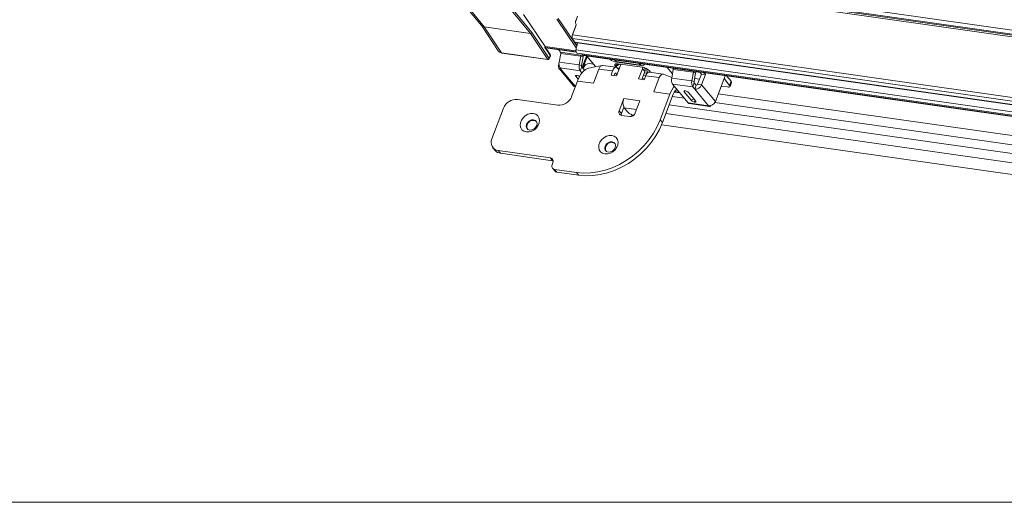
# Model space of a CAD drawing. Units: millimetres. Extents: x -23272466 to 44913, y -22484615 to 188.
# Drawn here: x -23270059 to -23270027, y -22483489 to -22483473 of the extents above; entities that cross this region are included whole.
import ezdxf

# ---------------------------------------------------------------- set-up
doc = ezdxf.new("R2010")
doc.units = ezdxf.units.MM
doc.layers.get('0').update_dxf_attribs({"lineweight": 20})
doc.layers.add('KEYLITE TEXT', color=250, linetype='Continuous', lineweight=18)

# ---------------------------------------------------------------- blocks, each defined once
blk = doc.blocks.new('izo CP FT+')
at = {"color": 152, "linetype": 'Continuous', "lineweight": 13}
for p, q in [((-23266675.14, -22487781.6), (-23266969.92, -22487739.58)), ((-23266969.1, -22487740.57), (-23266674.96, -22487782.49)), ((-23266968.89, -22487740.83), (-23266674.78, -22487782.75)), ((-23266968.58, -22487741.21), (-23266674.47, -22487783.13)), ((-23266997.66, -22487745.73), (-23266992.95, -22487751.43)), ((-23266992.32, -22487751.75), (-23266997, -22487746.08)), ((-23266987.13, -22487747.49), (-23266982.44, -22487753.16)), ((-23266982.14, -22487752.97), (-23266986.83, -22487747.3)), ((-23266979.29, -22487755.95), (-23266983.92, -22487749.13)), ((-23266993.01, -22487751.35), (-23266989.36, -22487756.89)), ((-23266993.01, -22487751.35), (-23266992.79, -22487751.56)), ((-23266976.84, -22487750.13), (-23266972.68, -22487756.26)), ((-23266973.46, -22487754.48), (-23266976.54, -22487749.95)), ((-23266972.69, -22487751.33), (-23266973.47, -22487753.4)), ((-23266973.45, -22487753.46), (-23266972.67, -22487751.39)), ((-23266972.73, -22487750.32), (-23266972.4, -22487749.45)), ((-23266992.32, -22487751.75), (-23266982.44, -22487753.16)), ((-23266988.66, -22487757.3), (-23266992.32, -22487751.75)), ((-23266982.44, -22487753.16), (-23266978.78, -22487758.71)), ((-23266978.47, -22487758.53), (-23266982.14, -22487752.97)), ((-23266973.46, -22487753.49), (-23266672.44, -22487796.39)), ((-23266973.49, -22487754.26), (-23266671.86, -22487797.26)), ((-23266972.53, -22487755.69), (-23266973.45, -22487754.34)), ((-23266972.56, -22487755.8), (-23266973.44, -22487754.51)), ((-23266973, -22487755.01), (-23266671.35, -22487798.01)), ((-23266972.94, -22487755.1), (-23266671.29, -22487798.09)), ((-23266978.78, -22487758.71), (-23266988.66, -22487757.3)), ((-23266988.6, -22487757.34), (-23266978.72, -22487758.75)), ((-23266979.29, -22487755.95), (-23266979.37, -22487756.17)), ((-23266979.37, -22487756.17), (-23266978.7, -22487757.17)), ((-23266978.7, -22487756.99), (-23266979.33, -22487756.07)), ((-23266979.29, -22487755.95), (-23266972.75, -22487756.88)), ((-23266979.28, -22487756.14), (-23266972.72, -22487757.08)), ((-23266979.22, -22487756.23), (-23266972.7, -22487757.16)), ((-23266978.23, -22487757.69), (-23266978.7, -22487756.99)), ((-23266978.7, -22487757.17), (-23266978.22, -22487757.87)), ((-23266976.49, -22487756.62), (-23266976.04, -22487757.16)), ((-23266976.33, -22487759.26), (-23266976, -22487757.42)), ((-23266976.04, -22487757.16), (-23266971.74, -22487757.78)), ((-23266976, -22487757.42), (-23266971.71, -22487758.03)), ((-23266972.74, -22487756.64), (-23266671.28, -22487799.61)), ((-23266972.49, -22487757.38), (-23266671.03, -22487800.35)), ((-23266971.35, -22487757.72), (-23266971.48, -22487757.52)), ((-23266971.35, -22487757.72), (-23266669.89, -22487800.68)), ((-23266978.22, -22487757.87), (-23266978.47, -22487758.53)), ((-23266978.45, -22487758.59), (-23266978.2, -22487757.92)), ((-23266976.39, -22487759.8), (-23266976.37, -22487759.76)), ((-23266976.37, -22487759.8), (-23266976.39, -22487759.8)), ((-23266972.04, -22487759.87), (-23266976.33, -22487759.26)), ((-23266971.71, -22487758.03), (-23266972.04, -22487759.87)), ((-23266971.74, -22487757.78), (-23266971.22, -22487757.85)), ((-23266971.71, -22487758.03), (-23266971.23, -22487758.18)), ((-23266971.23, -22487758.18), (-23266971.56, -22487760.02)), ((-23266970.52, -22487757.98), (-23266971.43, -22487760.38)), ((-23266971.26, -22487760.59), (-23266970.32, -22487758.12)), ((-23266971.1, -22487757.89), (-23266669.65, -22487800.86)), ((-23266970.66, -22487758.82), (-23266970.78, -22487758.67)), ((-23266970.59, -22487758.83), (-23266970.66, -22487758.82)), ((-23266970.43, -22487757.99), (-23266968.6, -22487760.2)), ((-23266969, -22487759.72), (-23266969.88, -22487759.59)), ((-23266964.42, -22487758.85), (-23266964.15, -22487759.17)), ((-23266964.35, -22487760.08), (-23266963.67, -22487759.66)), ((-23266964.25, -22487760.2), (-23266963.44, -22487759.69)), ((-23266964.15, -22487759.17), (-23266959, -22487759.91)), ((-23266964.14, -22487759.18), (-23266958.99, -22487759.91)), ((-23266964.05, -22487759.29), (-23266964.06, -22487759.19)), ((-23266958.9, -22487760.02), (-23266964.05, -22487759.29)), ((-23266963.76, -22487759.64), (-23266958.61, -22487760.38)), ((-23266959.27, -22487759.58), (-23266959, -22487759.91)), ((-23266958.95, -22487759.85), (-23266958.96, -22487759.62)), ((-23266958.92, -22487759.63), (-23266958.9, -22487760.02)), ((-23266976.28, -22487760.74), (-23266973.35, -22487764.29)), ((-23266976.15, -22487760.53), (-23266971.85, -22487761.14)), ((-23266976.15, -22487760.53), (-23266975.73, -22487761.04)), ((-23266975.73, -22487761.04), (-23266972.87, -22487764.49)), ((-23266971.56, -22487760.02), (-23266972.04, -22487759.87)), ((-23266971.52, -22487760.27), (-23266971.85, -22487761.14)), ((-23266971.5, -22487761.58), (-23266971.85, -22487761.14)), ((-23266970.92, -22487761.01), (-23266971.52, -22487760.27)), ((-23266971.19, -22487760.67), (-23266971.07, -22487760.34)), ((-23266967.83, -22487760.76), (-23266968.99, -22487763.81)), ((-23266968.6, -22487760.2), (-23266968.53, -22487760.28)), ((-23266967.83, -22487760.76), (-23266964.93, -22487761.17)), ((-23266964.13, -22487760.39), (-23266967.04, -22487759.98)), ((-23266965.26, -22487762.04), (-23266964.93, -22487761.17)), ((-23266964.59, -22487762.14), (-23266964.44, -22487761.76)), ((-23266964.26, -22487761.66), (-23266964.36, -22487761.64)), ((-23266964.25, -22487760.2), (-23266964.35, -22487760.08)), ((-23266963.99, -22487761.98), (-23266964.26, -22487761.66)), ((-23266963.25, -22487760.03), (-23266964.08, -22487762.21)), ((-23266963.58, -22487760.89), (-23266963.85, -22487760.57)), ((-23266958.53, -22487760.7), (-23266959.36, -22487762.88)), ((-23266958.04, -22487761.29), (-23266958.68, -22487762.98)), ((-23266958.53, -22487760.7), (-23266958.04, -22487761.29)), ((-23266958.13, -22487760.53), (-23266958.17, -22487760.48)), ((-23266957.56, -22487761.67), (-23266958.15, -22487761.59)), ((-23266958.08, -22487760.59), (-23266957.74, -22487760.64)), ((-23266957.58, -22487760.72), (-23266957.54, -22487761.64)), ((-23266957.05, -22487761.12), (-23266956.95, -22487761.24)), ((-23266954.14, -22487761.82), (-23266957.05, -22487761.4)), ((-23266952.26, -22487762.56), (-23266954.06, -22487761.84)), ((-23266952.13, -22487761.8), (-23266953.25, -22487760.44)), ((-23266951.95, -22487760.85), (-23266952.29, -22487762.69)), ((-23266951.95, -22487760.75), (-23266952.06, -22487760.61)), ((-23266951.95, -22487760.85), (-23266947.66, -22487761.46)), ((-23266947.99, -22487763.3), (-23266947.66, -22487761.46)), ((-23266947.66, -22487761.46), (-23266947.18, -22487761.6)), ((-23266947.51, -22487763.44), (-23266947.18, -22487761.6)), ((-23266947.15, -22487761.36), (-23266946.22, -22487761.49)), ((-23266946.76, -22487764.02), (-23266945.93, -22487761.84)), ((-23266945.93, -22487761.84), (-23266946.26, -22487761.43)), ((-23266945.07, -22487761.96), (-23266945.93, -22487761.84)), ((-23266945.4, -22487761.56), (-23266945.07, -22487761.96)), ((-23266973.67, -22487766.6), (-23266972.43, -22487763.32)), ((-23266972.78, -22487762.31), (-23266972.26, -22487762.94)), ((-23266972.5, -22487762.14), (-23266972.55, -22487762.14)), ((-23266972.43, -22487763.32), (-23266972.34, -22487763.1)), ((-23266968.99, -22487763.81), (-23266972.43, -22487763.32)), ((-23266964.08, -22487762.21), (-23266965.26, -22487762.04)), ((-23266958.18, -22487763.05), (-23266959.36, -22487762.88)), ((-23266958.6, -22487762.77), (-23266958.1, -22487762.84)), ((-23266958.34, -22487762.08), (-23266957.84, -22487762.15)), ((-23266957.85, -22487762.18), (-23266958.18, -22487763.05)), ((-23266957.85, -22487762.18), (-23266954.95, -22487762.59)), ((-23266956.11, -22487765.65), (-23266954.95, -22487762.59)), ((-23266952.29, -22487762.69), (-23266947.99, -22487763.3)), ((-23266952.1, -22487763.96), (-23266947.81, -22487764.57)), ((-23266948.75, -22487768.01), (-23266952.1, -22487763.96)), ((-23266947.51, -22487763.44), (-23266947.99, -22487763.3)), ((-23266947.47, -22487763.7), (-23266947.81, -22487764.57)), ((-23266947.47, -22487763.7), (-23266947.06, -22487764.21)), ((-23266946.35, -22487762.95), (-23266947.39, -22487762.8)), ((-23266946.76, -22487764.02), (-23266945.9, -22487764.14)), ((-23266945.9, -22487764.14), (-23266945.07, -22487761.96)), ((-23266940.89, -22487762.2), (-23266942.97, -22487767.68)), ((-23266939.92, -22487764.24), (-23266941.11, -22487762.79)), ((-23266939.59, -22487763.36), (-23266940.5, -22487762.25)), ((-23266939.92, -22487764.24), (-23266939.59, -22487763.36)), ((-23266939.84, -22487764.47), (-23266939.51, -22487763.6)), ((-23266952.67, -22487766.14), (-23266956.11, -22487765.65)), ((-23266952.67, -22487766.14), (-23266954.74, -22487771.59)), ((-23266952.59, -22487765.92), (-23266952.67, -22487766.14)), ((-23266951.68, -22487765.67), (-23266950.55, -22487765.83)), ((-23266951.6, -22487765.55), (-23266950.68, -22487765.68)), ((-23266949.64, -22487765.61), (-23266948.07, -22487767.5)), ((-23266949.36, -22487765.44), (-23266949.4, -22487765.44)), ((-23266947.17, -22487767.63), (-23266948.73, -22487765.74)), ((-23266947.81, -22487764.57), (-23266947.39, -22487765.08)), ((-23266947.06, -22487764.21), (-23266947.39, -22487765.08)), ((-23266944.46, -22487768.62), (-23266947.39, -22487765.08)), ((-23266942.97, -22487767.68), (-23266945.9, -22487764.14)), ((-23266942.34, -22487766.02), (-23266686, -22487802.56)), ((-23266940.39, -22487764.59), (-23266941.72, -22487764.4)), ((-23266985.23, -22487767.25), (-23266976.64, -22487768.47)), ((-23266963.51, -22487769.65), (-23266962.52, -22487767.03)), ((-23266962.52, -22487767.03), (-23266959.08, -22487767.52)), ((-23266959.08, -22487767.52), (-23266960.08, -22487770.14)), ((-23266952.18, -22487766.73), (-23266954.26, -22487772.18)), ((-23266952.18, -22487766.73), (-23266952.1, -22487766.51)), ((-23266949.59, -22487766.99), (-23266952.15, -22487766.63)), ((-23266944.46, -22487768.62), (-23266948.75, -22487768.01)), ((-23266948.55, -22487768.13), (-23266944.26, -22487768.74)), ((-23266947.45, -22487767.8), (-23266947.41, -22487767.8)), ((-23266684.12, -22487804.83), (-23266943.09, -22487767.92)), ((-23266990.7, -22487775.67), (-23266988.21, -22487769.12)), ((-23266963.03, -22487770.24), (-23266963.51, -22487769.65)), ((-23266963.03, -22487770.24), (-23266962.52, -22487768.92)), ((-23266962.5, -22487768.96), (-23266962.53, -22487768.95)), ((-23266961.65, -22487770), (-23266962.43, -22487769.05)), ((-23266959.81, -22487769.43), (-23266962.43, -22487769.05)), ((-23266684.1, -22487808.68), (-23266953.53, -22487770.28)), ((-23266683.38, -22487806.78), (-23266952.81, -22487768.38)), ((-23266961.27, -22487770.89), (-23266962.99, -22487770.65)), ((-23266960.98, -22487770.43), (-23266960.68, -22487770.79)), ((-23266960.39, -22487770.59), (-23266960.4, -22487770.59)), ((-23266954.26, -22487772.18), (-23266954.74, -22487771.59)), ((-23266684.96, -22487811.06), (-23266954.44, -22487772.65)), ((-23266990.48, -22487777.57), (-23266989.99, -22487778.16)), ((-23266978.21, -22487779.75), (-23266989.38, -22487778.16)), ((-23266988.89, -22487778.75), (-23266989.38, -22487778.16)), ((-23266977.72, -22487780.34), (-23266988.89, -22487778.75)), ((-23266977.72, -22487780.34), (-23266978.21, -22487779.75)), ((-23266977.85, -22487781.18), (-23266977.69, -22487780.75)), ((-23266977.63, -22487780.36), (-23266977.72, -22487780.34)), ((-23266977.76, -22487781.94), (-23266977.27, -22487782.53)), ((-23266972.6, -22487782.85), (-23266977.32, -22487782.18)), ((-23266976.84, -22487782.77), (-23266977.32, -22487782.18)), ((-23266972.11, -22487783.44), (-23266976.84, -22487782.77)), ((-23266972.11, -22487783.44), (-23266972.6, -22487782.85))]:
    blk.add_line(p, q, dxfattribs=at)
at = {"color": 152, "linetype": 'Continuous', "lineweight": 13, "flags": 128}
for points in [[(-23266992.79, -22487751.56), (-23266992.57, -22487751.68), (-23266992.32, -22487751.75)], [(-23266973.44, -22487754.51), (-23266973.46, -22487754.49), (-23266973.46, -22487754.48)], [(-23266972.49, -22487757.38), (-23266972.52, -22487757.37), (-23266972.63, -22487757.29), (-23266972.71, -22487757.12), (-23266972.75, -22487756.9), (-23266972.74, -22487756.64)], [(-23266971.1, -22487757.89), (-23266971.19, -22487757.87), (-23266971.35, -22487757.72)], [(-23266971.1, -22487757.89), (-23266971.17, -22487757.88), (-23266971.35, -22487757.72)], [(-23266971.23, -22487758.18), (-23266971.2, -22487757.99), (-23266971.19, -22487757.86)], [(-23266964.35, -22487760.08), (-23266964.42, -22487759.97), (-23266964.45, -22487759.87), (-23266964.44, -22487759.78), (-23266964.38, -22487759.71), (-23266964.27, -22487759.66), (-23266964.13, -22487759.63), (-23266963.96, -22487759.62), (-23266963.76, -22487759.64)], [(-23266964.14, -22487759.18), (-23266964.14, -22487759.18), (-23266964.15, -22487759.17)], [(-23266963.25, -22487760.03), (-23266963.17, -22487759.86), (-23266963.09, -22487759.74)], [(-23266958.23, -22487759.73), (-23266958.21, -22487759.8), (-23266958.22, -22487759.89), (-23266958.28, -22487759.96), (-23266958.39, -22487760.01), (-23266958.53, -22487760.04), (-23266958.7, -22487760.04), (-23266958.9, -22487760.02)], [(-23266972.34, -22487763.1), (-23266971.7, -22487761.82), (-23266971.23, -22487761.25), (-23266970.69, -22487760.83), (-23266970.26, -22487760.68)], [(-23266967.17, -22487759.98), (-23266968.68, -22487760.32), (-23266970.25, -22487760.66)], [(-23266964.93, -22487761.17), (-23266964.82, -22487760.93), (-23266964.7, -22487760.72), (-23266964.56, -22487760.56), (-23266964.41, -22487760.45), (-23266964.26, -22487760.39), (-23266964.11, -22487760.4), (-23266963.97, -22487760.45), (-23266963.85, -22487760.57)], [(-23266964.44, -22487761.76), (-23266964.42, -22487761.72), (-23266964.4, -22487761.68), (-23266964.38, -22487761.66), (-23266964.36, -22487761.64), (-23266964.33, -22487761.63), (-23266964.31, -22487761.63), (-23266964.28, -22487761.64), (-23266964.26, -22487761.66)], [(-23266959, -22487759.91), (-23266958.99, -22487759.91), (-23266958.98, -22487759.91), (-23266958.97, -22487759.91), (-23266958.97, -22487759.9), (-23266958.96, -22487759.89), (-23266958.96, -22487759.88), (-23266958.95, -22487759.86), (-23266958.95, -22487759.85)], [(-23266958.47, -22487760.4), (-23266958.48, -22487760.53), (-23266958.53, -22487760.7)], [(-23266957.05, -22487761.4), (-23266957.17, -22487761.4), (-23266957.32, -22487761.46), (-23266957.47, -22487761.57), (-23266957.61, -22487761.73), (-23266957.74, -22487761.94), (-23266957.85, -22487762.18)], [(-23266956.95, -22487761.24), (-23266956.87, -22487761.35), (-23266956.85, -22487761.43)], [(-23266954.95, -22487762.59), (-23266954.71, -22487762.14), (-23266954.42, -22487761.87), (-23266954.13, -22487761.82), (-23266954.07, -22487761.86)], [(-23266947.18, -22487761.6), (-23266947.15, -22487761.41), (-23266947.14, -22487761.31)], [(-23266972.55, -22487762.14), (-23266972.63, -22487762.13), (-23266972.7, -22487762.13), (-23266972.75, -22487762.14), (-23266972.79, -22487762.16), (-23266972.82, -22487762.19), (-23266972.82, -22487762.23), (-23266972.81, -22487762.27), (-23266972.78, -22487762.31)], [(-23266951.74, -22487764.39), (-23266951.94, -22487764.64), (-23266952.59, -22487765.92)], [(-23266949.4, -22487765.44), (-23266949.48, -22487765.43), (-23266949.55, -22487765.43), (-23266949.61, -22487765.44), (-23266949.65, -22487765.46), (-23266949.67, -22487765.49), (-23266949.68, -22487765.53), (-23266949.67, -22487765.57), (-23266949.64, -22487765.61)], [(-23266940.39, -22487764.59), (-23266940.23, -22487764.6), (-23266940.09, -22487764.6), (-23266939.97, -22487764.58), (-23266939.89, -22487764.54), (-23266939.85, -22487764.48), (-23266939.83, -22487764.41), (-23266939.86, -22487764.33), (-23266939.92, -22487764.24)], [(-23266947.41, -22487767.8), (-23266947.33, -22487767.81), (-23266947.26, -22487767.81), (-23266947.2, -22487767.8), (-23266947.16, -22487767.78), (-23266947.14, -22487767.75), (-23266947.13, -22487767.71), (-23266947.14, -22487767.67), (-23266947.17, -22487767.63)], [(-23266981.85, -22487770.26), (-23266982.43, -22487770.26), (-23266983.01, -22487770.42), (-23266983.57, -22487770.73), (-23266984.04, -22487771.16), (-23266984.4, -22487771.67), (-23266984.62, -22487772.23), (-23266984.66, -22487772.79), (-23266984.55, -22487773.3), (-23266984.27, -22487773.73), (-23266983.86, -22487774.03), (-23266983.34, -22487774.19), (-23266982.77, -22487774.19), (-23266982.18, -22487774.03), (-23266981.62, -22487773.72), (-23266981.15, -22487773.29), (-23266980.79, -22487772.78), (-23266980.58, -22487772.22), (-23266980.53, -22487771.66), (-23266980.65, -22487771.15), (-23266980.92, -22487770.72), (-23266981.34, -22487770.42), (-23266981.85, -22487770.26)], [(-23266944.46, -22487768.62), (-23266944.37, -22487768.7), (-23266944.28, -22487768.74), (-23266944.17, -22487768.74), (-23266944.07, -22487768.7), (-23266943.96, -22487768.62), (-23266943.91, -22487768.56)], [(-23266981.79, -22487771.61), (-23266981.41, -22487771.75), (-23266981.15, -22487772.03), (-23266981.06, -22487772.42), (-23266981.13, -22487772.85), (-23266981.37, -22487773.26), (-23266981.74, -22487773.58), (-23266982.18, -22487773.76), (-23266982.62, -22487773.79), (-23266983, -22487773.65), (-23266983.26, -22487773.36), (-23266983.36, -22487772.97), (-23266983.28, -22487772.54), (-23266983.04, -22487772.14), (-23266982.67, -22487771.82), (-23266982.23, -22487771.63), (-23266981.79, -22487771.61)], [(-23266981.69, -22487771.72), (-23266981.31, -22487771.87), (-23266981.2, -22487771.96)], [(-23266954.74, -22487771.59), (-23266955.38, -22487773.05), (-23266956.17, -22487774.46), (-23266957.11, -22487775.82), (-23266958.18, -22487777.09), (-23266959.36, -22487778.28), (-23266960.66, -22487779.36), (-23266962.03, -22487780.32), (-23266963.48, -22487781.14), (-23266964.98, -22487781.82), (-23266966.52, -22487782.35), (-23266968.07, -22487782.72), (-23266969.61, -22487782.93), (-23266971.13, -22487782.98), (-23266972.6, -22487782.85)], [(-23266954.26, -22487772.18), (-23266954.89, -22487773.64), (-23266955.69, -22487775.05), (-23266956.62, -22487776.41), (-23266957.69, -22487777.68), (-23266958.88, -22487778.87), (-23266960.17, -22487779.95), (-23266961.55, -22487780.91), (-23266962.99, -22487781.73), (-23266964.5, -22487782.41), (-23266966.03, -22487782.94), (-23266967.58, -22487783.31), (-23266969.12, -22487783.52), (-23266970.64, -22487783.57), (-23266972.11, -22487783.44)], [(-23266965.07, -22487774.95), (-23266965.65, -22487774.95), (-23266966.24, -22487775.12), (-23266966.79, -22487775.42), (-23266967.27, -22487775.85), (-23266967.63, -22487776.36), (-23266967.84, -22487776.92), (-23266967.89, -22487777.48), (-23266967.77, -22487778), (-23266967.49, -22487778.42), (-23266967.08, -22487778.72), (-23266966.57, -22487778.88), (-23266965.99, -22487778.88), (-23266965.4, -22487778.72), (-23266964.85, -22487778.41), (-23266964.37, -22487777.98), (-23266964.01, -22487777.47), (-23266963.8, -22487776.91), (-23266963.75, -22487776.35), (-23266963.87, -22487775.84), (-23266964.15, -22487775.41), (-23266964.56, -22487775.11), (-23266965.07, -22487774.95)], [(-23266965.01, -22487776.3), (-23266964.63, -22487776.44), (-23266964.38, -22487776.73), (-23266964.28, -22487777.11), (-23266964.36, -22487777.54), (-23266964.6, -22487777.95), (-23266964.96, -22487778.27), (-23266965.4, -22487778.46), (-23266965.84, -22487778.48), (-23266966.22, -22487778.34), (-23266966.48, -22487778.05), (-23266966.58, -22487777.67), (-23266966.5, -22487777.24), (-23266966.26, -22487776.83), (-23266965.89, -22487776.51), (-23266965.46, -22487776.32), (-23266965.01, -22487776.3)], [(-23266964.92, -22487776.42), (-23266964.54, -22487776.56), (-23266964.42, -22487776.65)]]:
    blk.add_lwpolyline(points, dxfattribs=at)
at = {"color": 152, "linetype": 'Continuous', "lineweight": 13}
for centre, radius, start, end in [((-23266971.69, -22487750.78), 1.14, 156.1353, 208.8785), ((-23266972.73, -22487751.38), 0.0611, 348.0697, 48.129), ((-23266972.19, -22487753.93), 1.38, 157.3848, 203.5139), ((-23266972.45, -22487753.9), 1.1, 156.263, 203.6032), ((-23266973.51, -22487753.44), 0.0613, 348.4836, 48.0752), ((-23266973.6, -22487754.43), 0.177, 333.8758, 30.331), ((-23266967.29, -22487757.35), 5.49, 156.7804, 172.6369), ((-23266988.59, -22487756.4), 0.904, 211.8005, 266.0369), ((-23266988.59, -22487757.26), 0.0809, 208.919, 259.3277), ((-23266978.85, -22487757.09), 0.174, 333.2281, 32.0652), ((-23266978.44, -22487757.84), 0.25, 339.2048, 34.1851), ((-23266978.38, -22487757.79), 0.177, 333.6524, 31.6482), ((-23266976.33, -22487757.34), 0.335, 345.7331, 30.8894), ((-23266978.75, -22487758.41), 0.306, 264.7445, 335.254), ((-23266978.71, -22487758.67), 0.0809, 208.919, 259.3277), ((-23266978.69, -22487758.5), 0.25, 261.8878, 339.2048), ((-23266978.51, -22487758.58), 0.0611, 348.0701, 48.1286), ((-23266978.26, -22487757.91), 0.0611, 348.0701, 48.1286), ((-23266975.61, -22487760.18), 0.87, 153.8789, 261.9431), ((-23266974.71, -22487759.67), 1.67, 165.7321, 210.894), ((-23266972.03, -22487757.95), 0.335, 345.7331, 30.8894), ((-23266969.98, -22487760.76), 1.17, 85.2924, 159.1752), ((-23266963.63, -22487756.3), 3.02, 232.5492, 261.842), ((-23266962.69, -22487758.93), 0.976, 233.2361, 242.8504), ((-23266970.42, -22487760.28), 1.67, 165.7321, 210.894), ((-23266971.24, -22487760.1), 0.335, 165.7264, 210.896), ((-23266966.93, -22487760.89), 0.911, 96.5548, 171.3605), ((-23266962.72, -22487758.72), 2.13, 223.8913, 248.1442), ((-23266958.96, -22487763.13), 2.78, 46.4145, 82.6908), ((-23266958.73, -22487760.99), 0.751, 336.0122, 37.2442), ((-23266952.33, -22487760.76), 0.388, 347.866, 21.8598), ((-23266948.02, -22487761.38), 0.369, 346.9512, 22.7745), ((-23266972.24, -22487762.52), 0.582, 137.4731, 158.7221), ((-23266972.69, -22487763.38), 1.25, 54.3997, 81.4333), ((-23266950.66, -22487763.1), 1.67, 165.7321, 210.894), ((-23266946.37, -22487763.71), 1.67, 165.7321, 210.894), ((-23266947.19, -22487763.53), 0.335, 165.7264, 210.896), ((-23266947.03, -22487763.91), 0.293, 265.2948, 339.1721), ((-23266939.75, -22487763.55), 0.244, 348.0554, 48.1326), ((-23266972.71, -22487763.75), 0.835, 220.1094, 257.163), ((-23266949.32, -22487767.28), 2.89, 130.1752, 164.5466), ((-23266949.09, -22487765.82), 0.582, 137.4731, 158.7221), ((-23266949.5, -22487766.55), 1.11, 46.4139, 82.6911), ((-23266947.27, -22487763.62), 1.46, 265.2933, 339.1731), ((-23266985.47, -22487770.16), 2.93, 85.2925, 159.1744), ((-23266976.4, -22487765.55), 2.93, 265.2934, 339.1735), ((-23266960.44, -22487767.95), 2.27, 156.1345, 208.88), ((-23266948.5, -22487767.82), 0.311, 216.2431, 260.6408), ((-23266947.51, -22487767.72), 0.602, 97.3161, 158.5233), ((-23266947.31, -22487766.7), 1.11, 226.4143, 262.6907), ((-23266948.34, -22487767.46), 0.955, 339.4458, 6.1118), ((-23266948.31, -22487767.47), 0.964, 339.5249, 2.9005), ((-23266944.34, -22487767.16), 1.46, 265.2933, 339.1731), ((-23266962.89, -22487769.96), 0.696, 153.8783, 261.9448), ((-23266962.21, -22487770.57), 0.873, 158.3573, 184.1282), ((-23266960.12, -22487768.39), 2.22, 226.4141, 262.6912), ((-23266961.17, -22487769.73), 1.17, 265.2929, 339.1734), ((-23266981.9, -22487773.03), 1.32, 81.0486, 203.0881), ((-23266989.13, -22487776.44), 1.74, 153.8787, 261.9434), ((-23266965.12, -22487777.72), 1.32, 81.0508, 203.0859), ((-23266988.69, -22487777.06), 1.7, 220.2487, 263.2968), ((-23266978.31, -22487780.44), 0.696, 333.8805, 81.9426), ((-23266977.23, -22487781.49), 0.696, 153.8786, 261.9434), ((-23266976.76, -22487782.09), 0.679, 220.2602, 263.2863)]:
    blk.add_arc(centre, radius, start, end, dxfattribs=at)
blk.add_ellipse((-23266982.35, -22487752.94), major_axis=(0.201, 0.149), ratio=0.773866, start_param=3.806924, end_param=5.37772, dxfattribs=at)

msp = doc.modelspace()

# ---------------------------------------------------------------- linework, layer by layer
at = {"layer": 'KEYLITE TEXT'}
msp.add_lwpolyline([(-23270065.47, -22483368.759), (-23269946.65, -22483368.759, -0.414214), (-23269937.216, -22483378.193), (-23269937.216, -22483479.266, -0.414214), (-23269946.65, -22483488.699), (-23270065.47, -22483488.699, -0.414214), (-23270074.903, -22483479.266), (-23270074.903, -22483378.193, -0.414214)], format="xyb", close=True, dxfattribs=at)

# ---------------------------------------------------------------- block references
at = {"layer": 'KEYLITE TEXT', "ltscale": 10, "xscale": 0.15, "yscale": 0.15, "zscale": 0.15}
msp.add_blockref('izo CP FT+', (-19779995.067, -19110310.708), dxfattribs=at)

doc.saveas('drawing.dxf')
